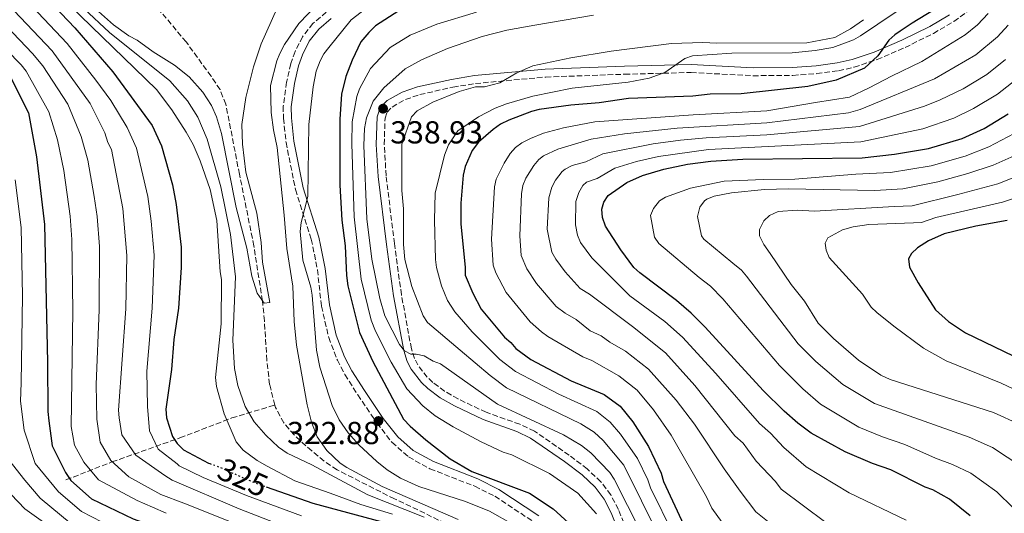
# Model space of a CAD drawing. Units: metres. Extents: x 596429 to 599847, y 4784639 to 4787001.
# Drawn here: x 597540 to 597850, y 4784920 to 4785076 of the extents above; entities that cross this region are included whole.
import ezdxf
from ezdxf.enums import TextEntityAlignment as Align

# ---------------------------------------------------------------- set-up
doc = ezdxf.new("R2010")
doc.units = ezdxf.units.M
doc.header["$MEASUREMENT"] = 0
doc.linetypes.add('DGN Style 3', pattern=[2.435891, 1.739922, -0.695969])
doc.linetypes.add('DGN Style 5', pattern=[1.217945, 0.521977, -0.695969])
for name, color, linetype, lineweight in [('Barranco lineal', 142, 'DGN Style 3', 13), ('Camino', 7, 'DGN Style 3', 0), ('Cota de curva de nivel directora', 7, 'Continuous', 0), ('Cota de punto acotado terreno', 7, 'Continuous', 0), ('Curva de nivel directora', 30, 'Continuous', 30), ('Curva de nivel directora no vista', 30, 'DGN Style 5', 30), ('Curva de nivel intermedia', 30, 'Continuous', 0), ('Margen derecho', 7, 'Continuous', 0), ('Punto acotado terreno (símbolo)', 7, 'Continuous', 0)]:
    doc.layers.add(name, color=color, linetype=linetype, lineweight=lineweight)
doc.styles.add('Style-Arial', font='arial.ttf')

# ---------------------------------------------------------------- blocks, each defined once
blk = doc.blocks.new('5PATER')
at = {"layer": 'Punto acotado terreno (símbolo)', "linetype": 'Continuous', "lineweight": 0}
h = blk.add_hatch(color=51, dxfattribs=at)
edge = h.paths.add_edge_path()
edge.add_ellipse((0, 0), major_axis=(-0.11, -0.111), ratio=0.999422, start_angle=0, end_angle=360)

msp = doc.modelspace()

# ---------------------------------------------------------------- linework, layer by layer
at = {"layer": 'Barranco lineal', "color": 142, "linetype": 'DGN Style 3', "lineweight": 13}
for points in [[(597620.17, 4784954.17, 313.22), (597618.49, 4784960.7, 312.74), (597617.63, 4784968.28, 311.99), (597616.88, 4784980.68, 310.44), (597616.24, 4784986.99, 310), (597613.54, 4785004.27, 309.66), (597609.01, 4785026.86, 309.25), (597604.72, 4785048.9, 308.28), (597602.88, 4785053.5, 308.29), (597600.06, 4785057.72, 308.36), (597592.23, 4785068.53, 307.67), (597583.16, 4785079.31, 306.75)], [(597554.38, 4784930.6, 351.12), (597568.85, 4784936.27, 340.05), (597590.24, 4784943.83, 324.53), (597606.59, 4784950.13, 318.89), (597620.17, 4784954.17, 313.22)], [(597687.11, 4784910.63, 314.33), (597657.82, 4784924.63, 313.95), (597639.74, 4784933.78, 313.93), (597635.63, 4784936.56, 313.83), (597631.75, 4784939.72, 313.73), (597626.26, 4784944.76, 313.57), (597622.97, 4784948.57, 313.45), (597620.36, 4784953.42, 313.28), (597620.17, 4784954.17, 313.22)]]:
    msp.add_polyline3d(points, dxfattribs=at)
at = {"layer": 'Camino', "color": 7, "linetype": 'DGN Style 3', "lineweight": 0}
for points in [[(597636.32, 4785077.91, 318.28), (597632.16, 4785074.3, 318.22), (597628.85, 4785070.17, 317.9), (597626.51, 4785065.5, 317.64), (597625.2, 4785061.69, 317.84), (597623.83, 4785055.88, 318.22), (597622.79, 4785048.3, 318.69), (597622.84, 4785044.48, 318.76), (597623.68, 4785036.91, 318.19), (597626.66, 4785022.01, 319.3), (597631.56, 4785006.41, 320.91), (597632.13, 4785004.05, 320.86), (597633.55, 4784996.8, 319.81), (597634.84, 4784985.3, 321.45), (597637.1, 4784975.46, 322.12), (597639.83, 4784968.34, 322.52), (597642.22, 4784963.76, 322.77), (597646.25, 4784957.41, 323.05), (597652.29, 4784948.45, 322.89), (597657.03, 4784942.47, 322.63), (597662.25, 4784937.85, 322.47), (597669, 4784934.09, 322.36), (597683.1, 4784928.62, 322.15), (597689.44, 4784925.47, 321.98), (597701.79, 4784917.29, 321.11)], [(597736.39, 4784901.24, 331.21), (597728.33, 4784921.29, 332.74), (597725.93, 4784925.86, 333.33), (597722.85, 4784930.04, 334.04), (597718.51, 4784934.07, 334.34), (597712.81, 4784938.4, 333.82), (597701.92, 4784945.96, 334.35), (597697.25, 4784948.15, 334.4), (597686.69, 4784951.89, 334.35), (597677.84, 4784956.1, 333.5), (597673.61, 4784958.58, 333.21), (597669.88, 4784961.3, 333.5), (597668.15, 4784962.94, 333.82), (597665.21, 4784966.8, 334.59), (597664.16, 4784968.83, 334.98), (597663.15, 4784971.93, 335.43), (597660.01, 4784988.93, 337.34), (597657.8, 4785005.01, 338.58), (597655.19, 4785026.36, 339.25), (597654.6, 4785036.26, 339.33), (597654.84, 4785044.51, 339.19), (597655.48, 4785046.41, 338.93), (597657.04, 4785048.04, 338.66), (597661.3, 4785050.41, 338.58), (597665.79, 4785051.95, 338.6), (597676.21, 4785054.29, 338.76), (597683.29, 4785055.43, 339.19), (597705.46, 4785057.48, 341.92), (597730.29, 4785058.35, 344.76), (597751.21, 4785058.91, 344.61), (597770.76, 4785057.89, 345.11), (597783.29, 4785058.01, 346.01), (597790.82, 4785058.55, 346.78), (597797.66, 4785059.46, 347.55), (597802.61, 4785060.6, 348.16), (597809.77, 4785062.97, 349.14), (597818.6, 4785066.78, 350.49), (597827.58, 4785071.21, 352.32), (597834, 4785075.01, 353.78), (597838.09, 4785077.97, 354.54)]]:
    msp.add_polyline3d(points, dxfattribs=at)
at = {"layer": 'Curva de nivel directora', "color": 30, "linetype": 'Continuous', "lineweight": 30, "flags": 128}
for points, elevation in [([(597505.75, 4785127.72), (597507.08, 4785123.76), (597508.42, 4785121.12), (597509.81, 4785114.3), (597512.44, 4785105.27), (597512.92, 4785100.89), (597516.26, 4785083.72), (597522.02, 4785073.11), (597528.59, 4785065.78), (597536.8, 4785057.63), (597542.56, 4785046.2), (597545.07, 4785032.31), (597547.6, 4785011.05), (597548.57, 4784967.72), (597548.63, 4784952.18), (597549.01, 4784949.23), (597550.07, 4784941.37), (597554.24, 4784932.9), (597555.92, 4784930.42), (597562.44, 4784924.63), (597575.54, 4784918.34), (597580.6, 4784916.53)], 350), ([(597535.28, 4785102.24), (597540.32, 4785091.84), (597544.09, 4785086.78), (597557.13, 4785072.95), (597569.08, 4785059.12), (597581.48, 4785042.2), (597584.5, 4785035.82), (597587.93, 4785023.5), (597589.06, 4785017.34), (597590.65, 4785003.91), (597590.67, 4784997.52), (597589.84, 4784984.74), (597588.33, 4784974.82), (597587.62, 4784965.4), (597585.85, 4784952.87), (597586.04, 4784950.14), (597587.95, 4784944.31), (597589.42, 4784942.1), (597591.4, 4784940.03), (597599.27, 4784935.87), (597599.65, 4784935.75)], 325), ([(597659.18, 4785078.37), (597651.87, 4785073.59), (597649.76, 4785071.47), (597647.2, 4785068.51), (597644.54, 4785062.82), (597642.52, 4785057.6), (597641.14, 4785052.06), (597640.58, 4785044.16), (597640.66, 4785023.45), (597641.26, 4785012.37), (597642.27, 4785004.3), (597642.68, 4784994.97), (597643.16, 4784991.7), (597646.77, 4784977.01), (597650.99, 4784967.91), (597660.69, 4784949.74), (597662.71, 4784947.5), (597667.69, 4784943.23), (597675.34, 4784937.23), (597682.2, 4784933.25), (597700.35, 4784926.39), (597707.77, 4784921.49), (597715.08, 4784914.91)], 325), ([(597827.6, 4785078.49), (597820.79, 4785074.46), (597817.04, 4785071.95), (597815.33, 4785070.8), (597813.54, 4785069.06), (597810.07, 4785064.17), (597805.84, 4785060.22), (597796.88, 4785056.53), (597787.97, 4785054.51), (597766.98, 4785052.19), (597757.25, 4785052.09), (597751.79, 4785051.48), (597731.48, 4785050.67), (597722.23, 4785049.32), (597713.32, 4785048.62), (597703.41, 4785047.27), (597700.98, 4785046.67), (597693.84, 4785043.93), (597691.2, 4785042.59), (597688.89, 4785040.94), (597684.28, 4785036.95), (597682.31, 4785034.3), (597680.11, 4785029.32), (597679.43, 4785026.57), (597678.74, 4785017.77), (597678.76, 4785011.16), (597680.13, 4784997.62), (597680.1, 4784995.11), (597682.47, 4784989.37), (597685.14, 4784984.42), (597692.44, 4784975.53), (597694.43, 4784973.88), (597696.02, 4784971.96), (597700.77, 4784968.48), (597713.48, 4784961.79), (597723.89, 4784957.47), (597728.86, 4784953.85), (597732.85, 4784948.91), (597737.76, 4784941.15), (597741.83, 4784932.75), (597742.5, 4784930.11), (597748.93, 4784916.33)], 350), ([(597839.1, 4784919.34), (597832.63, 4784924.5), (597827.39, 4784927.45), (597824.97, 4784928.32), (597814.09, 4784933.75), (597808.3, 4784935.78), (597799.76, 4784939.43), (597789, 4784945.37), (597784.83, 4784948.45), (597780.49, 4784952.28), (597773.97, 4784958.75), (597755.62, 4784978.73), (597751.2, 4784983.12), (597746.61, 4784987.12), (597735.07, 4784995.84), (597733.24, 4784997.55), (597729.1, 4785003.08), (597724.22, 4785010.56), (597723.33, 4785013.2), (597723.1, 4785015.84), (597723.75, 4785018.04), (597725.12, 4785020.17), (597731, 4785024.24), (597735.96, 4785026.5), (597742.66, 4785028.46), (597750.04, 4785029.99), (597757.49, 4785030.99), (597767.48, 4785031.66), (597805.06, 4785032.02), (597815.29, 4785033.17), (597826.01, 4785034.94), (597836.62, 4785038.1), (597843.5, 4785041.28), (597851.08, 4785045.93)], 375), ([(597850.72, 4785012.28), (597840.93, 4785010.49), (597830.92, 4785008.15), (597825.96, 4785005.91), (597822.51, 4785003.65), (597820.68, 4785001.93), (597819.7, 4785000.27), (597820.04, 4784997.63), (597822.7, 4784992.68), (597828.22, 4784984.21), (597832.33, 4784980.49), (597837.63, 4784976.88), (597864.77, 4784963.76)], 400), ([(597617.44, 4784928.45), (597632.12, 4784923.26), (597653.95, 4784917.37)], 325)]:
    msp.add_lwpolyline(points, dxfattribs=dict(at, elevation=elevation))
at = {"layer": 'Curva de nivel directora no vista', "color": 30, "linetype": 'DGN Style 5', "lineweight": 30, "elevation": 325, "flags": 128}
msp.add_lwpolyline([(597599.65, 4784935.75), (597601.91, 4784935), (597613.43, 4784929.86), (597617.44, 4784928.45)], dxfattribs=at)
at = {"layer": 'Curva de nivel intermedia', "color": 30, "linetype": 'Continuous', "lineweight": 0, "flags": 128}
for points, elevation in [([(597540.01, 4785083.68), (597554.73, 4785068.02), (597563.77, 4785056.53), (597568.5, 4785050.08), (597573.69, 4785041.63), (597576.62, 4785035.12), (597580.19, 4785019.83), (597581.23, 4785012.11), (597582.19, 4785001.34), (597581.54, 4784984.74), (597579.79, 4784964.87), (597580.04, 4784953.69), (597580.69, 4784946.04), (597583.4, 4784940.25), (597589.42, 4784935.72), (597590.03, 4784935.04), (597597.55, 4784931.42), (597611.19, 4784925.69), (597628.52, 4784919.27)], 330), ([(597535.93, 4785080.57), (597549.98, 4785065.69), (597562.02, 4785049.11), (597566.62, 4785039.87), (597567.55, 4785036.89), (597568.67, 4785034.64), (597572.29, 4785016.13), (597573.58, 4785001.27), (597573.2, 4784984.45), (597570.96, 4784952.59), (597571.15, 4784950.14), (597572, 4784944.76), (597576.37, 4784938.36), (597585.5, 4784931.98), (597587.82, 4784930.52), (597608.96, 4784921.52), (597625.95, 4784914.92)], 335), ([(597677.87, 4784918.11), (597653.97, 4784928.52), (597642.79, 4784934.51), (597640.74, 4784935.93), (597636.49, 4784939.88), (597633.51, 4784944.14), (597631.64, 4784948.83), (597630.28, 4784954.3), (597627.01, 4784973), (597626.27, 4784980.46), (597625.86, 4784991.57), (597623.92, 4785003.44), (597623.11, 4785013.95), (597620.83, 4785035.31), (597619.71, 4785040.82), (597619.03, 4785046.32), (597618.75, 4785054.77), (597620.73, 4785062.61), (597621.67, 4785064.94), (597623.14, 4785067.7), (597627.74, 4785074.33), (597633.66, 4785080.52)], 315), ([(597745.64, 4784913.46), (597738.46, 4784928.14), (597737.64, 4784930.64), (597734.33, 4784937.38), (597729.03, 4784945.05), (597725.76, 4784948.81), (597721.49, 4784952.14), (597709.56, 4784957.63), (597695.9, 4784964.73), (597691.04, 4784968.56), (597682.32, 4784977.29), (597676.84, 4784983.5), (597674.47, 4784987.06), (597672.62, 4784991.76), (597671.09, 4784997.53), (597670.72, 4784999.99), (597670.4, 4785012.36), (597670.65, 4785020.92), (597673.56, 4785032.91), (597674.86, 4785036.11), (597677.81, 4785040.56), (597684.33, 4785044.92), (597689.55, 4785047.7), (597693.12, 4785049.09), (597701.39, 4785051.4), (597713.76, 4785053.99), (597731.37, 4785055.83), (597738.05, 4785057.09), (597742.92, 4785058.91), (597749.24, 4785063.33), (597751.71, 4785064.17), (597764.1, 4785065.04), (597783.09, 4785065.13), (597790.26, 4785065.85), (597795.87, 4785066.83), (597802.37, 4785069.23), (597804.56, 4785070.42), (597821.31, 4785081.77)], 345), ([(597531.5, 4785077.85), (597543.83, 4785064.93), (597547.04, 4785060.97), (597554.94, 4785048.95), (597559.19, 4785038.7), (597561.29, 4785031.26), (597563.28, 4785019.85), (597564.18, 4785013.57), (597564.9, 4785004.1), (597564.87, 4784984.15), (597563.87, 4784960.67), (597564.12, 4784949.7), (597565.18, 4784942.46), (597568.51, 4784936.68), (597574.12, 4784931.53), (597584.28, 4784925.97), (597591.53, 4784923.31), (597608.58, 4784916.43)], 340), ([(597555.44, 4785080.07), (597582.89, 4785053.53), (597587.76, 4785047.16), (597592.19, 4785040.13), (597594.42, 4785036.22), (597596.63, 4785031.11), (597599.75, 4785022.09), (597601.91, 4785012.25), (597602.94, 4784996.15), (597603.37, 4784993.69), (597603.2, 4784979.81), (597601.5, 4784962.85), (597601.73, 4784959.98), (597604.19, 4784951.4), (597607.97, 4784942.6), (597610.2, 4784939.98), (597614.6, 4784936.68), (597617.69, 4784934.93), (597626.48, 4784930.36), (597637.56, 4784926.48), (597647.25, 4784922.83), (597657.16, 4784919.87)], 320), ([(597560.05, 4785079.08), (597568.12, 4785071.46), (597587.05, 4785056.3), (597592.6, 4785049.95), (597595.87, 4785044.79), (597598.88, 4785037.96), (597603.13, 4785022.92), (597606.18, 4785007.88), (597607.77, 4784994.51), (597606.88, 4784974.61), (597607.43, 4784965.66), (597608.5, 4784960.33), (597610.78, 4784953.77), (597613.66, 4784948.94), (597617.32, 4784944.66), (597621.28, 4784940.91), (597624.05, 4784939.06), (597631.81, 4784935.35), (597649.48, 4784925.96), (597667.19, 4784918.89)], 315), ([(597562.78, 4785079.75), (597569.3, 4785073.94), (597574.16, 4785070.43), (597576.81, 4785069.12), (597581.78, 4785065.45), (597588.51, 4785061.23), (597593.15, 4785057.5), (597597.45, 4785052.73), (597600.23, 4785048.5), (597601.79, 4785044.98), (597603.35, 4785039.7), (597607.96, 4785016.38), (597611.32, 4785003.62), (597612.94, 4784994.77), (597614.57, 4784989.45), (597616.76, 4784986.22), (597618.52, 4784986.45)], 310), ([(597618.52, 4784986.45), (597616.25, 4784999.15), (597615.81, 4785005.38), (597614.46, 4785014.63), (597611.03, 4785027.56), (597609.93, 4785036.35), (597609.71, 4785042.51), (597610.99, 4785051.04), (597613.44, 4785060.72), (597615.8, 4785067.94), (597620.8, 4785078.99)], 310), ([(597648.66, 4785078.94), (597644.17, 4785075.44), (597637.15, 4785066.82), (597635.62, 4785064.83), (597634.44, 4785062.63), (597633.21, 4785059.32), (597632.17, 4785054.42), (597630.86, 4785042.5), (597630.56, 4785019.81), (597628.4, 4785011.71), (597628.09, 4785008.79), (597628.98, 4784999.78), (597631.46, 4784991.32), (597631.91, 4784988.78), (597633.31, 4784971.43), (597634.33, 4784966.13), (597638.22, 4784954.04), (597640.43, 4784949.57), (597643.27, 4784945.47), (597646.6, 4784941.68), (597652.22, 4784936.45), (597655.48, 4784933.8), (597659.67, 4784931.12), (597665.54, 4784928.57), (597680.19, 4784923.8), (597687.69, 4784920.74), (597695.19, 4784916.58)], 320), ([(597683.66, 4785077.89), (597671.17, 4785074.14), (597662.76, 4785070.65), (597656.5, 4785066.83), (597650.31, 4785060.16), (597646.79, 4785053.72), (597645.98, 4785051.35), (597644.52, 4785043.4), (597644.38, 4785036.47), (597645.13, 4785013.45), (597647.34, 4784993.84), (597650.47, 4784980.93), (597651.88, 4784977.41), (597656.8, 4784967.65), (597661.75, 4784959.32), (597666.74, 4784953.92), (597670.64, 4784950.8), (597676.29, 4784947.33), (597685.08, 4784942.6), (597692.05, 4784939.31), (597694.81, 4784938.49), (597706.62, 4784932.63), (597715.54, 4784926.43), (597721.48, 4784919.95)], 330), ([(597844.79, 4785077.47), (597841.42, 4785073.96), (597837.55, 4785070.72), (597823.88, 4785062.37), (597814.37, 4785057.78), (597807.35, 4785054.03), (597801.15, 4785051.11), (597790.4, 4785049.42), (597775.09, 4785046.88), (597751.92, 4785045.55), (597720.88, 4785043.37), (597711.04, 4785041.47), (597704.72, 4785039.79), (597700.66, 4785038.07), (597697.97, 4785036.8), (597695.89, 4785035.33), (597694.28, 4785033.42), (597692.36, 4785030.38), (597689.86, 4785025.36), (597689.36, 4785022.94), (597688.32, 4785006.41), (597688.92, 4784998.2), (597689.7, 4784995.86), (597692.95, 4784989.65), (597700.57, 4784980.35), (597704.07, 4784977.19), (597706.16, 4784975.82), (597717.14, 4784969.34), (597719.92, 4784968.19), (597728.44, 4784963.4), (597734.21, 4784958.83)], 355), ([(597720.48, 4785077.01), (597701.99, 4785073.86), (597693.19, 4785072.28), (597685.48, 4785070.27), (597674.48, 4785066.49), (597666.35, 4785062.94), (597661.14, 4785060.07), (597654.48, 4785054.08), (597651.06, 4785049.83), (597649.02, 4785044.67), (597648.36, 4785041.28), (597648.16, 4785035.92), (597649.11, 4785012.79), (597650.72, 4785000.1), (597653.18, 4784987.77), (597654.8, 4784982.3), (597659.41, 4784973.26), (597660.96, 4784971.28), (597662.94, 4784970.19), (597664.7, 4784970.19), (597667.15, 4784969.7), (597670, 4784968.01), (597672.36, 4784967.18), (597690.31, 4784954.43), (597711.05, 4784944.81), (597716.68, 4784941.48), (597719.67, 4784939.11), (597725.64, 4784932.97), (597727.01, 4784930.88), (597735.4, 4784914.28)], 335), ([(597741.14, 4784912.78), (597730.02, 4784935.2), (597723.57, 4784943.06), (597720.74, 4784945.6), (597716.49, 4784948.24), (597693.14, 4784959.65), (597687.91, 4784963.46), (597678.46, 4784971.44), (597668.24, 4784980.21), (597666.86, 4784982.23), (597663.24, 4784991.49), (597661.08, 4784999.99), (597660.71, 4785004.69), (597660.67, 4785015.98), (597660.1, 4785021.76), (597660.18, 4785036.38), (597663.21, 4785044.99), (597664.96, 4785046.84), (597669.91, 4785049.61), (597678.16, 4785052.94), (597683.38, 4785054.34), (597686.14, 4785054.35), (597690.99, 4785055.69), (597696.31, 4785058.79), (597701.4, 4785061.05), (597713.36, 4785063.53), (597726.02, 4785065.6), (597745.02, 4785067.99), (597754.94, 4785068.37), (597759.33, 4785068.11), (597787.69, 4785068.21), (597796.45, 4785069.92), (597801.47, 4785072.66), (597805.56, 4785075.54)], 340), ([(597851.06, 4785073.8), (597847.69, 4785070.13), (597840.93, 4785064.52), (597827.88, 4785056.9), (597804.44, 4785047.21), (597800.83, 4785046.23), (597775.06, 4785043.09), (597746.87, 4785041.34), (597730.26, 4785039.55), (597719.71, 4785037.87), (597709.3, 4785034.73), (597704.76, 4785032.64), (597703.28, 4785031.47), (597701.65, 4785029.57), (597699.19, 4785025.59), (597698.26, 4785023.29), (597697.84, 4785020.67), (597697.3, 4785007.45), (597697.75, 4785001.29), (597699.55, 4784997.05), (597702.55, 4784992.49), (597708.7, 4784985.24), (597711.55, 4784983.16), (597715.05, 4784981.17), (597719.46, 4784977.59), (597722.88, 4784976.03), (597725.59, 4784973.97), (597730.59, 4784971.14), (597737.76, 4784965.53), (597746.54, 4784955.75), (597752.25, 4784948.19), (597761.67, 4784934.11)], 360), ([(597531.08, 4785070.61), (597540.31, 4785061.28), (597541.84, 4785059.3), (597549.02, 4785046.56), (597551.73, 4785037.66), (597553.72, 4785028.07), (597555.74, 4785013.68), (597556.24, 4785006.32), (597556.54, 4784983.8), (597556.05, 4784947.4), (597557.11, 4784941.6), (597560.03, 4784936.23), (597564.6, 4784930.66), (597576.83, 4784924.08), (597581.6, 4784922.03), (597585.92, 4784920.09)], 345), ([(597850.25, 4785062.95), (597844.31, 4785058.32), (597836.85, 4785053.78), (597829.68, 4785050.25), (597824.77, 4785048.35), (597804.28, 4785041.94), (597775.03, 4785039.31), (597755.95, 4785038.34), (597747.93, 4785037.56), (597739.25, 4785036.44), (597723.48, 4785033.33), (597718.08, 4785030.82), (597713.79, 4785029.6), (597711.54, 4785028.48), (597710.58, 4785027.69), (597708.52, 4785025.02), (597707.36, 4785022.82), (597706.38, 4785019.47), (597705.92, 4785009.52), (597707.35, 4785002.3), (597708.59, 4785000.1), (597711.52, 4784996.12), (597716.31, 4784990.92), (597719.19, 4784989.13), (597732.74, 4784978.87), (597743.18, 4784970.58), (597752.45, 4784960.34), (597765.03, 4784944.47), (597767.63, 4784942.17), (597771.7, 4784936.47), (597777.85, 4784930.12), (597779.55, 4784927.66), (597793.7, 4784917.19)], 365), ([(597858.52, 4785060.6), (597847.7, 4785052.13), (597840.12, 4785047.55), (597833.97, 4785044.49), (597824.2, 4785041.18), (597804.63, 4785037.06), (597756.72, 4785034.67), (597740.96, 4785032.45), (597734.06, 4785030.85), (597727.24, 4785028.78), (597721.6, 4785025.49), (597718.33, 4785024.33), (597717.16, 4785023.3), (597715.91, 4785021.13), (597714.92, 4785018.27), (597714.78, 4785010.9), (597715.47, 4785007.65), (597716.4, 4785005.33), (597719.98, 4785000.59), (597731.91, 4784988.54), (597742.93, 4784980.52), (597748.54, 4784975.56), (597758.98, 4784964.15), (597772.76, 4784948.37), (597776.23, 4784945.31), (597780.44, 4784940.84), (597787.47, 4784934.75), (597801, 4784926.49), (597818.91, 4784917.9)], 370), ([(597852.94, 4785039.72), (597844.94, 4785035.48), (597837.48, 4785032.58), (597826.8, 4785029.54), (597813.97, 4785027.37), (597803.07, 4785026.86), (597783.92, 4785025.27), (597774.01, 4785025.24), (597761.62, 4785024.64), (597751.03, 4785022.44), (597743.19, 4785019.62), (597741.26, 4785018.51), (597739.35, 4785016.03), (597738.45, 4785013.84), (597739.72, 4785007.06), (597741.04, 4785005.02), (597753.74, 4784994.33), (597757.3, 4784991.58), (597761.26, 4784987.62), (597779.02, 4784966.59), (597786.41, 4784959.26), (597791.94, 4784954.47), (597804.04, 4784947.18), (597811.5, 4784944.17)], 380), ([(597854.8, 4785033.51), (597846.39, 4785029.68), (597838.35, 4785027.05), (597828.95, 4785024.45), (597817.92, 4785022.24), (597809.12, 4785021.77), (597781.86, 4785022.22), (597774.36, 4785022.05), (597763.96, 4785021.05), (597758.46, 4785019.93), (597756.15, 4785019.04), (597755.44, 4785018.54), (597753.98, 4785016.52), (597753.25, 4785013.61), (597754.46, 4785007.49), (597755.21, 4785006.43), (597764.39, 4784998.88), (597767.06, 4784996.67), (597768.67, 4784994.74), (597784.95, 4784973.49), (597790.48, 4784967.92), (597798.96, 4784960.68), (597808.97, 4784954.63), (597838.82, 4784944.07), (597846.09, 4784940.78), (597855.39, 4784934.72)], 385), ([(597858.96, 4785028.28), (597847.83, 4785023.88), (597835.26, 4785020.46), (597820.87, 4785016.95), (597815.17, 4785016.68), (597790.11, 4785015.24), (597784.6, 4785015.53), (597778.59, 4785015.18), (597775.96, 4785013.87), (597774.13, 4785012.17), (597772.76, 4785009.42), (597772.77, 4785007.49), (597774.16, 4785004.74), (597776.08, 4785001.87), (597782.74, 4784992.11), (597786.89, 4784986.89), (597791.28, 4784979.94), (597796.08, 4784975.09), (597803.95, 4784968.34), (597810.93, 4784963.57), (597813.96, 4784962.21), (597846.49, 4784951.86), (597854.77, 4784948.04)], 390), ([(597538.35, 4785025.07), (597540.29, 4785010.09), (597540.7, 4784988.6), (597540.27, 4784961.2), (597540.09, 4784955.41), (597541.16, 4784946.31), (597544.71, 4784935.76), (597552.03, 4784926.86), (597559.25, 4784920.69), (597572.24, 4784913.95)], 355), ([(597860.88, 4785021.91), (597849.27, 4785018.08), (597828.29, 4785013.24), (597823.82, 4785011.72), (597821.22, 4785011.59), (597807.18, 4785010.99), (597802.22, 4785010.33), (597798.92, 4785009.31), (597794.25, 4785006.81), (597793.43, 4785005.16), (597793.71, 4785002.96), (597794.69, 4785000.64), (597805.23, 4784989.11), (597807.89, 4784985.05)], 395), ([(597807.89, 4784985.05), (597809.74, 4784983.35), (597815.1, 4784979), (597824.38, 4784972.12), (597831.5, 4784968.1), (597848.88, 4784961.07), (597858.82, 4784956.35)], 395), ([(597734.21, 4784958.83), (597739.38, 4784952.72), (597745, 4784944.67), (597748.33, 4784938.81), (597756.09, 4784925.29), (597757.79, 4784921.67), (597763.72, 4784913.46)], 355), ([(597811.5, 4784944.17), (597818.54, 4784941.81), (597828.17, 4784937.43), (597833.53, 4784935.49), (597839.26, 4784932.7), (597847.52, 4784926.81), (597852.6, 4784921.82)], 380), ([(597536.43, 4784936.98), (597541.42, 4784930.58), (597546.28, 4784924.86), (597556.06, 4784916.74)], 360), ([(597761.67, 4784934.11), (597766.64, 4784927.02), (597771.63, 4784920.56), (597781.62, 4784912.57)], 360), ([(597547.26, 4784917.35), (597541.45, 4784921.47), (597532.73, 4784930.55)], 365)]:
    msp.add_lwpolyline(points, dxfattribs=dict(at, elevation=elevation))
at = {"layer": 'Margen derecho', "color": 7, "linetype": 'Continuous', "lineweight": 0}
for points in [[(597637.89, 4785075.96, 318.28), (597633.96, 4785072.56, 318.22), (597630.97, 4785068.82, 317.9), (597628.82, 4785064.52, 317.64), (597627.6, 4785060.99, 317.84), (597626.29, 4785055.42, 318.22), (597625.29, 4785048.14, 318.69), (597625.34, 4785044.64, 318.76), (597626.15, 4785037.29, 318.19), (597629.08, 4785022.63, 319.3), (597633.97, 4785007.07, 320.91), (597634.57, 4785004.58, 320.86), (597636.02, 4784997.18, 319.81), (597637.31, 4784985.72, 321.45), (597639.49, 4784976.19, 322.12), (597642.11, 4784969.37, 322.52), (597644.39, 4784965.01, 322.77), (597648.34, 4784958.78, 323.05), (597654.31, 4784949.93, 322.89), (597658.86, 4784944.2, 322.63), (597663.71, 4784939.9, 322.47), (597670.06, 4784936.36, 322.36), (597684.11, 4784930.91, 322.15), (597690.69, 4784927.63, 321.98), (597703.25, 4784919.31, 321.11)], [(597734.1, 4784900.23, 331.21), (597726.06, 4784920.24, 332.74), (597723.8, 4784924.53, 333.33), (597720.97, 4784928.37, 334.04), (597716.9, 4784932.16, 334.34), (597711.34, 4784936.37, 333.82), (597700.66, 4784943.79, 334.35), (597696.3, 4784945.84, 334.4), (597685.73, 4784949.58, 334.35), (597676.67, 4784953.89, 333.5), (597672.24, 4784956.49, 333.21), (597668.28, 4784959.37, 333.5), (597666.28, 4784961.26, 333.82), (597663.09, 4784965.45, 334.59), (597661.85, 4784967.86, 334.98), (597660.72, 4784971.31, 335.43), (597657.55, 4784988.53, 337.34), (597655.32, 4785004.69, 338.58), (597652.69, 4785026.13, 339.25), (597652.1, 4785036.23, 339.33), (597652.36, 4785044.95, 339.19), (597653.29, 4785047.74, 338.93), (597655.5, 4785050.04, 338.66), (597660.28, 4785052.7, 338.58), (597665.11, 4785054.36, 338.6), (597675.74, 4785056.75, 338.76), (597682.98, 4785057.91, 339.19), (597705.3, 4785059.97, 341.92), (597730.22, 4785060.85, 344.76), (597751.24, 4785061.41, 344.61), (597770.81, 4785060.39, 345.11), (597783.18, 4785060.5, 346.01), (597790.56, 4785061.04, 346.78), (597797.22, 4785061.92, 347.55), (597801.94, 4785063.01, 348.16), (597808.88, 4785065.31, 349.14), (597817.55, 4785069.05, 350.49), (597826.39, 4785073.41, 352.32), (597832.63, 4785077.1, 353.78)]]:
    msp.add_polyline3d(points, dxfattribs=at)

# ---------------------------------------------------------------- block references
at = {"layer": 'Punto acotado terreno (símbolo)', "color": 7, "linetype": 'Continuous', "lineweight": 0, "xscale": 10, "yscale": 10, "zscale": 10}
for p in [(597654.22, 4785047.51, 338.93), (597652.75, 4784949.15, 322.89)]:
    msp.add_blockref('5PATER', p, dxfattribs=at)

# ---------------------------------------------------------------- texts
at = {"layer": 'Cota de curva de nivel directora', "color": 7, "linetype": 'Continuous', "lineweight": 0, "style": 'Style-Arial'}
msp.add_text('325', height=7, rotation=335.9535, dxfattribs=at).set_placement((597610.08, 4784931.36, 325), align=Align.MIDDLE_CENTER)
at = {"layer": 'Cota de punto acotado terreno', "color": 7, "linetype": 'Continuous', "lineweight": 0, "style": 'Style-Arial'}
for s, p in [('338.93', (597656.48, 4785036.56, 338.93)), ('322.88', (597624, 4784941.88, 322.89))]:
    msp.add_text(s, height=7, dxfattribs=at).set_placement(p)

doc.saveas('drawing.dxf')
